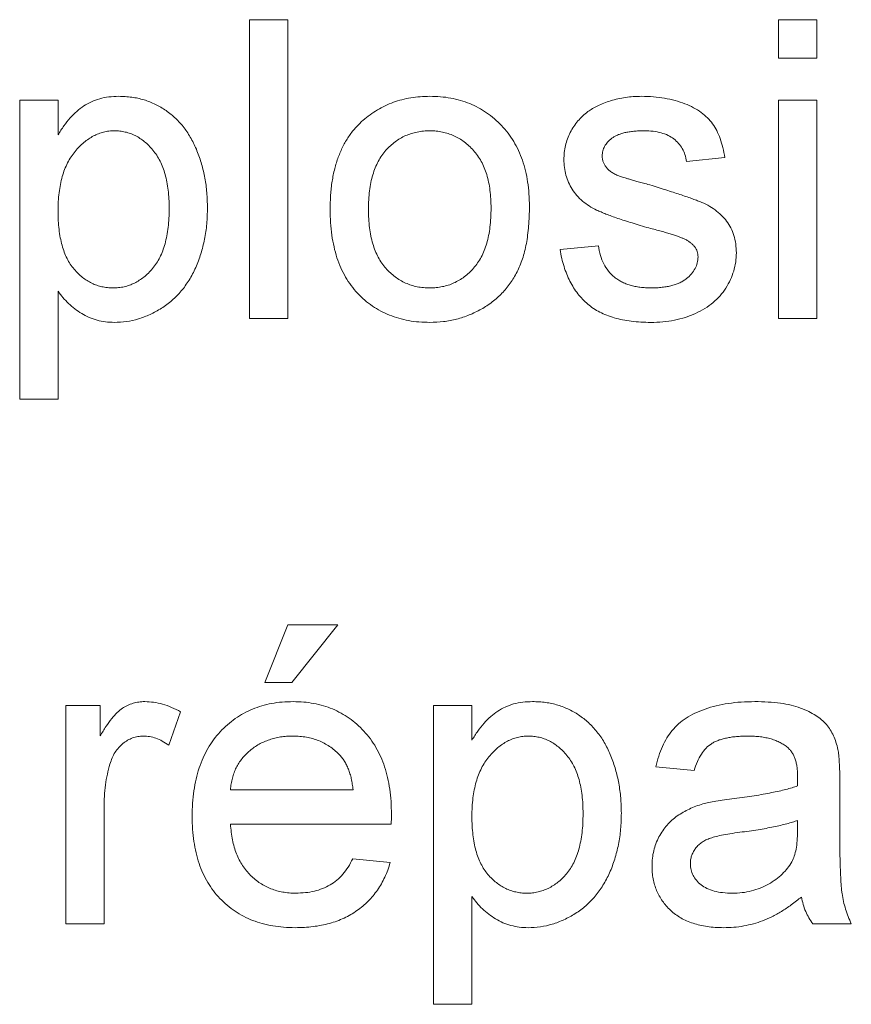
# Paper-space layout '_Back' of a CAD drawing. Units: millimetres. Extents: x -1269 to 27, y -52 to 1931.
# Drawn here: x -941 to -936, y 482 to 488 of the extents above; entities that cross this region are included whole.
import ezdxf

# ---------------------------------------------------------------- set-up
doc = ezdxf.new("R2010")
doc.units = ezdxf.units.MM

psp = doc.layouts.new('_Back')

# ---------------------------------------------------------------- linework, layer by layer
at = {"color": 7, "linetype": 'Continuous', "lineweight": 15}
for p, q in [((-939.6691, 486.3314), (-939.6691, 488.386)), ((-939.6691, 488.386), (-939.4057, 488.386)), ((-939.4057, 488.386), (-939.4057, 486.3314)), ((-936.0339, 488.1226), (-936.0339, 488.386)), ((-936.0339, 488.386), (-935.7705, 488.386)), ((-935.7705, 488.386), (-935.7705, 488.1226)), ((-935.7705, 488.1226), (-936.0339, 488.1226)), ((-941.2496, 485.7782), (-941.2496, 487.8328)), ((-941.2496, 487.8328), (-940.9862, 487.8328)), ((-940.9862, 487.8328), (-940.9862, 487.5945)), ((-936.0339, 486.3314), (-936.0339, 487.8328)), ((-936.0339, 487.8328), (-935.7705, 487.8328)), ((-935.7705, 487.8328), (-935.7705, 486.3314)), ((-936.4027, 487.4377), (-936.6661, 487.4114)), ((-937.5354, 486.8055), (-937.272, 486.8319)), ((-940.9862, 486.5199), (-940.9862, 485.7782)), ((-939.4057, 486.3314), (-939.6691, 486.3314)), ((-935.7705, 486.3314), (-936.0339, 486.3314)), ((-940.9862, 485.7782), (-941.2496, 485.7782)), ((-939.5637, 483.8299), (-939.4057, 484.225)), ((-939.4057, 484.225), (-939.0632, 484.225)), ((-939.0632, 484.225), (-939.3793, 483.8299)), ((-939.3793, 483.8299), (-939.5637, 483.8299)), ((-940.9335, 482.1704), (-940.9335, 483.6718)), ((-940.9335, 483.6718), (-940.6964, 483.6718)), ((-940.6964, 483.6718), (-940.6964, 483.4623)), ((-938.4047, 483.6718), (-938.1413, 483.6718)), ((-938.4047, 481.6172), (-938.4047, 483.6718)), ((-938.1413, 483.6718), (-938.1413, 483.4335)), ((-940.1432, 483.6278), (-940.2256, 483.3994)), ((-936.6135, 483.224), (-936.8769, 483.2504)), ((-939.8008, 483.0923), (-938.9579, 483.0923)), ((-935.6125, 483.1438), (-935.6125, 482.8223)), ((-940.6701, 482.968), (-940.6701, 482.1704)), ((-938.6957, 482.8552), (-939.8008, 482.8552)), ((-935.9035, 482.805), (-935.9022, 482.8816)), ((-938.9607, 482.6182), (-938.7027, 482.5918)), ((-938.1413, 482.3589), (-938.1413, 481.6172)), ((-940.6701, 482.1704), (-940.9335, 482.1704)), ((-935.5334, 482.1704), (-935.7969, 482.1704)), ((-938.1413, 481.6172), (-938.4047, 481.6172))]:
    psp.add_line(p, q, dxfattribs=at)
for points, knots in [([(-940.9862, 487.5945), (-940.973, 487.6155), (-940.9475, 487.6559), (-940.9047, 487.7104), (-940.8587, 487.756), (-940.81, 487.7941), (-940.7567, 487.8233), (-940.6989, 487.8446), (-940.6355, 487.857), (-940.5915, 487.8584), (-940.5688, 487.8592)], [0, 0, 0, 0, 0.142734, 0.274956, 0.39849, 0.515177, 0.62981, 0.746853, 0.869328, 1, 1, 1, 1]), ([(-940.5688, 487.8592), (-940.5537, 487.8588), (-940.5239, 487.8582), (-940.4797, 487.8535), (-940.4368, 487.8462), (-940.3952, 487.8355), (-940.3551, 487.8215), (-940.3166, 487.8043), (-940.2791, 487.7848), (-940.2433, 487.7616), (-940.2093, 487.7357), (-940.1768, 487.7078), (-940.1473, 487.6765), (-940.1192, 487.6434), (-940.0936, 487.6074), (-940.0706, 487.5687), (-940.0492, 487.5279), (-940.024, 487.4696), (-939.9972, 487.3932), (-939.9755, 487.2968), (-939.9613, 487.1964), (-939.9597, 487.128), (-939.9589, 487.0932)], [0, 0, 0, 0, 0.04121, 0.081481, 0.120996, 0.160043, 0.198525, 0.236577, 0.275095, 0.313831, 0.352844, 0.391585, 0.430509, 0.470104, 0.510101, 0.550744, 0.592943, 0.635861, 0.723833, 0.813378, 0.90519, 1, 1, 1, 1]), ([(-938.89, 487.6941), (-938.874, 487.7074), (-938.8424, 487.7336), (-938.7909, 487.7668), (-938.7372, 487.7954), (-938.6809, 487.8191), (-938.6219, 487.8372), (-938.5603, 487.8498), (-938.4961, 487.858), (-938.4525, 487.8588), (-938.4302, 487.8592)], [0, 0, 0, 0, 0.124302, 0.246336, 0.367599, 0.489098, 0.612371, 0.737766, 0.866431, 1, 1, 1, 1]), ([(-938.4302, 487.8592), (-938.4056, 487.8585), (-938.3575, 487.8571), (-938.287, 487.8483), (-938.2201, 487.8318), (-938.1562, 487.8103), (-938.0961, 487.7816), (-938.0389, 487.7473), (-937.986, 487.7058), (-937.9364, 487.6589), (-937.8917, 487.6065), (-937.8527, 487.5487), (-937.8197, 487.4862), (-937.7924, 487.4188), (-937.7715, 487.3465), (-937.7569, 487.2694), (-937.7476, 487.1878), (-937.7466, 487.1318), (-937.7461, 487.1031)], [0, 0, 0, 0, 0.064148, 0.125517, 0.185171, 0.243479, 0.301291, 0.358638, 0.417072, 0.476329, 0.536519, 0.596593, 0.65777, 0.720728, 0.785986, 0.853812, 0.925134, 1, 1, 1, 1]), ([(-937.344, 487.7538), (-937.3337, 487.761), (-937.3121, 487.7761), (-937.2756, 487.7958), (-937.2338, 487.8133), (-937.1874, 487.829), (-937.1376, 487.8428), (-937.0854, 487.8519), (-937.0315, 487.858), (-936.995, 487.8588), (-936.9765, 487.8592)], [0, 0, 0, 0, 0.0970254, 0.2032882, 0.3196566, 0.4473827, 0.5813611, 0.7181821, 0.8567902, 1, 1, 1, 1]), ([(-936.9765, 487.8592), (-936.9489, 487.8585), (-936.8953, 487.8573), (-936.8175, 487.8479), (-936.745, 487.8318), (-936.6782, 487.8099), (-936.6181, 487.7825), (-936.5655, 487.7506), (-936.5217, 487.7131), (-936.4857, 487.6709), (-936.4568, 487.6225), (-936.4336, 487.5674), (-936.415, 487.5052), (-936.4069, 487.4609), (-936.4027, 487.4377)], [0, 0, 0, 0, 0.10445, 0.202794, 0.29589, 0.38505, 0.46846, 0.545405, 0.617212, 0.685359, 0.754551, 0.829684, 0.910999, 1, 1, 1, 1]), ([(-937.5091, 487.4237), (-937.5085, 487.4402), (-937.5074, 487.4729), (-937.4989, 487.5208), (-937.4853, 487.567), (-937.4658, 487.611), (-937.4418, 487.6524), (-937.4129, 487.69), (-937.3811, 487.7248), (-937.3564, 487.7441), (-937.344, 487.7538)], [0, 0, 0, 0, 0.129253, 0.255825, 0.380344, 0.506009, 0.631784, 0.754583, 0.877056, 1, 1, 1, 1]), ([(-939.1159, 487.0821), (-939.1152, 487.1155), (-939.1138, 487.18), (-939.1035, 487.2737), (-939.086, 487.3607), (-939.0614, 487.441), (-939.0296, 487.5148), (-938.9903, 487.5815), (-938.9446, 487.6425), (-938.9082, 487.6769), (-938.89, 487.6941)], [0, 0, 0, 0, 0.148743, 0.287828, 0.419547, 0.543761, 0.661832, 0.776707, 0.888407, 1, 1, 1, 1]), ([(-940.598, 487.6221), (-940.6107, 487.6218), (-940.6358, 487.621), (-940.6727, 487.6142), (-940.7084, 487.6031), (-940.7428, 487.5871), (-940.7763, 487.5672), (-940.8089, 487.5429), (-940.8398, 487.5136), (-940.8698, 487.4806), (-940.8974, 487.4432), (-940.9214, 487.4017), (-940.9416, 487.3561), (-940.958, 487.3065), (-940.9706, 487.2529), (-940.9794, 487.1954), (-940.9855, 487.134), (-940.986, 487.0916), (-940.9862, 487.0698)], [0, 0, 0, 0, 0.050431, 0.099926, 0.149264, 0.199229, 0.250765, 0.304734, 0.360888, 0.420572, 0.482425, 0.545701, 0.611613, 0.680848, 0.753999, 0.831028, 0.912943, 1, 1, 1, 1]), ([(-940.2223, 487.0895), (-940.2225, 487.1111), (-940.223, 487.1529), (-940.2285, 487.2134), (-940.2371, 487.2697), (-940.2487, 487.322), (-940.2644, 487.3701), (-940.2838, 487.4139), (-940.3064, 487.4538), (-940.3325, 487.4892), (-940.3608, 487.5204), (-940.3908, 487.5474), (-940.4218, 487.5706), (-940.4545, 487.5893), (-940.4883, 487.6044), (-940.5238, 487.6145), (-940.5605, 487.621), (-940.5854, 487.6217), (-940.598, 487.6221)], [0, 0, 0, 0, 0.08861, 0.171872, 0.249514, 0.323013, 0.391883, 0.457305, 0.519728, 0.579877, 0.637793, 0.692521, 0.745785, 0.796592, 0.847119, 0.89765, 0.948016, 1, 1, 1, 1]), ([(-938.4302, 487.6221), (-938.445, 487.6217), (-938.4743, 487.6209), (-938.5173, 487.6148), (-938.5581, 487.6038), (-938.5973, 487.5895), (-938.6344, 487.5704), (-938.6698, 487.5473), (-938.7025, 487.5194), (-938.7337, 487.4882), (-938.7617, 487.4523), (-938.7861, 487.412), (-938.8067, 487.3676), (-938.8235, 487.3189), (-938.8366, 487.2659), (-938.846, 487.2086), (-938.8512, 487.1471), (-938.852, 487.1047), (-938.8525, 487.0829)], [0, 0, 0, 0, 0.05756, 0.113503, 0.167997, 0.221399, 0.275211, 0.329403, 0.384959, 0.441806, 0.500594, 0.561039, 0.623918, 0.690425, 0.760669, 0.835679, 0.915307, 1, 1, 1, 1]), ([(-938.0096, 487.0907), (-938.01, 487.1119), (-938.0109, 487.153), (-938.016, 487.2127), (-938.0256, 487.2684), (-938.0384, 487.3202), (-938.056, 487.3677), (-938.0763, 487.4118), (-938.1013, 487.4516), (-938.1297, 487.4872), (-938.1606, 487.519), (-938.1936, 487.5469), (-938.2287, 487.5698), (-938.2654, 487.5892), (-938.304, 487.6038), (-938.3444, 487.6148), (-938.3867, 487.6209), (-938.4155, 487.6217), (-938.4302, 487.6221)], [0, 0, 0, 0, 0.083119, 0.161653, 0.235528, 0.305134, 0.371179, 0.434403, 0.495472, 0.555373, 0.613359, 0.66965, 0.72456, 0.778126, 0.832426, 0.8866, 0.942216, 1, 1, 1, 1]), ([(-936.9571, 487.6221), (-936.9696, 487.622), (-936.9937, 487.6217), (-937.0284, 487.6192), (-937.0604, 487.615), (-937.0898, 487.6101), (-937.1161, 487.6024), (-937.1401, 487.594), (-937.1609, 487.5832), (-937.1846, 487.5678), (-937.2081, 487.5455), (-937.2302, 487.5165), (-937.2433, 487.4842), (-937.2449, 487.4617), (-937.2457, 487.4505)], [0, 0, 0, 0, 0.1001694, 0.1928467, 0.279388, 0.3588222, 0.4319866, 0.4988367, 0.5618348, 0.6198279, 0.7249527, 0.8202649, 0.910183, 1, 1, 1, 1]), ([(-936.6661, 487.4114), (-936.6693, 487.4272), (-936.6753, 487.4578), (-936.6938, 487.5003), (-936.7199, 487.5368), (-936.7531, 487.5678), (-936.7935, 487.5929), (-936.8418, 487.6099), (-936.897, 487.6207), (-936.9364, 487.6216), (-936.9571, 487.6221)], [0, 0, 0, 0, 0.1214437, 0.2356459, 0.3463894, 0.4585983, 0.5768318, 0.7027713, 0.8432512, 1, 1, 1, 1]), ([(-937.2457, 487.4505), (-937.2454, 487.4433), (-937.2449, 487.4292), (-937.2391, 487.4087), (-937.2305, 487.3894), (-937.2223, 487.3778), (-937.2181, 487.3719)], [0, 0, 0, 0, 0.253034, 0.498993, 0.744328, 1, 1, 1, 1]), ([(-936.9246, 486.9541), (-936.9447, 486.96), (-936.9833, 486.9713), (-937.0388, 486.9881), (-937.0902, 487.0043), (-937.1373, 487.0197), (-937.1801, 487.035), (-937.2186, 487.0493), (-937.2526, 487.0634), (-937.2922, 487.0803), (-937.3356, 487.104), (-937.3816, 487.1375), (-937.4206, 487.1765), (-937.4528, 487.2199), (-937.4782, 487.2671), (-937.4957, 487.3172), (-937.507, 487.3697), (-937.5084, 487.4056), (-937.5091, 487.4237)], [0, 0, 0, 0, 0.076628, 0.147662, 0.213108, 0.274086, 0.329662, 0.379691, 0.424849, 0.464978, 0.537305, 0.606082, 0.673011, 0.738866, 0.803961, 0.868614, 0.933388, 1, 1, 1, 1]), ([(-937.2181, 487.3719), (-937.2131, 487.3659), (-937.2026, 487.3535), (-937.1822, 487.3381), (-937.1584, 487.3235), (-937.1405, 487.3158), (-937.1312, 487.3118)], [0, 0, 0, 0, 0.218325, 0.45431, 0.715433, 1, 1, 1, 1]), ([(-937.1312, 487.3118), (-937.1277, 487.3105), (-937.1194, 487.3076), (-937.1046, 487.3031), (-937.086, 487.2973), (-937.063, 487.2908), (-937.0362, 487.283), (-937.005, 487.2743), (-936.9699, 487.2645), (-936.9451, 487.2577), (-936.932, 487.2541)], [0, 0, 0, 0, 0.0546, 0.127407, 0.222827, 0.336499, 0.472794, 0.627354, 0.804541, 1, 1, 1, 1]), ([(-936.932, 487.2541), (-936.9127, 487.2483), (-936.8753, 487.237), (-936.8211, 487.2199), (-936.7707, 487.204), (-936.7242, 487.1888), (-936.6816, 487.1743), (-936.6427, 487.1609), (-936.6076, 487.148), (-936.5665, 487.1326), (-936.5197, 487.1118), (-936.4701, 487.0803), (-936.4266, 487.0437), (-936.3897, 487.002), (-936.3597, 486.9549), (-936.339, 486.9019), (-936.3257, 486.8439), (-936.3244, 486.8034), (-936.3237, 486.7825)], [0, 0, 0, 0, 0.07225, 0.139527, 0.202771, 0.261048, 0.314366, 0.363657, 0.408002, 0.447871, 0.520682, 0.590301, 0.657073, 0.723052, 0.788462, 0.855539, 0.92534, 1, 1, 1, 1]), ([(-940.6088, 486.5421), (-940.5957, 486.5425), (-940.5699, 486.5433), (-940.5318, 486.5495), (-940.4955, 486.5604), (-940.4603, 486.5748), (-940.4271, 486.5941), (-940.3946, 486.6166), (-940.3642, 486.6443), (-940.3348, 486.6754), (-940.308, 486.7112), (-940.2849, 486.7519), (-940.2657, 486.7972), (-940.2496, 486.8467), (-940.2374, 486.901), (-940.2284, 486.9597), (-940.223, 487.0231), (-940.2225, 487.0669), (-940.2223, 487.0895)], [0, 0, 0, 0, 0.052073, 0.103097, 0.153325, 0.203136, 0.254125, 0.306368, 0.360644, 0.417574, 0.47702, 0.538803, 0.603778, 0.672846, 0.746409, 0.825605, 0.909656, 1, 1, 1, 1]), ([(-939.9589, 487.0932), (-939.9597, 487.0561), (-939.9614, 486.9835), (-939.9771, 486.8774), (-940.0025, 486.777), (-940.0321, 486.6977), (-940.0605, 486.6381), (-940.0846, 486.5965), (-940.1105, 486.5573), (-940.1386, 486.5207), (-940.1696, 486.4871), (-940.2024, 486.4557), (-940.2376, 486.4271), (-940.2872, 486.3936), (-940.3517, 486.3585), (-940.4324, 486.3275), (-940.5154, 486.3087), (-940.5716, 486.3062), (-940.5997, 486.305)], [0, 0, 0, 0, 0.097922, 0.191639, 0.282502, 0.37113, 0.41456, 0.456758, 0.498059, 0.538353, 0.578616, 0.618595, 0.658262, 0.698158, 0.776463, 0.851692, 0.925888, 1, 1, 1, 1]), ([(-937.7461, 487.1031), (-937.7463, 487.0798), (-937.7467, 487.0344), (-937.751, 486.9684), (-937.7575, 486.9062), (-937.7663, 486.8477), (-937.7782, 486.7931), (-937.7931, 486.7424), (-937.8103, 486.6953), (-937.8301, 486.6518), (-937.8527, 486.6115), (-937.8773, 486.5736), (-937.9045, 486.5381), (-937.9343, 486.505), (-937.9664, 486.4742), (-938.0008, 486.4455), (-938.0378, 486.4193), (-938.0899, 486.3876), (-938.1588, 486.3543), (-938.246, 486.3257), (-938.3369, 486.3083), (-938.3989, 486.3061), (-938.4302, 486.305)], [0, 0, 0, 0, 0.058703, 0.114053, 0.166479, 0.216091, 0.262752, 0.307001, 0.348947, 0.388808, 0.427138, 0.46506, 0.502488, 0.539648, 0.577008, 0.614274, 0.652403, 0.690833, 0.767888, 0.844207, 0.921132, 1, 1, 1, 1]), ([(-938.4302, 486.5421), (-938.4155, 486.5424), (-938.3865, 486.5431), (-938.3441, 486.5501), (-938.3033, 486.5602), (-938.2644, 486.5751), (-938.2278, 486.5947), (-938.1927, 486.6179), (-938.1598, 486.6456), (-938.1287, 486.6773), (-938.1008, 486.7137), (-938.0758, 486.7542), (-938.0553, 486.7996), (-938.0387, 486.8493), (-938.0254, 486.9034), (-938.016, 486.9619), (-938.0109, 487.0249), (-938.01, 487.0684), (-938.0096, 487.0907)], [0, 0, 0, 0, 0.056533, 0.111546, 0.164924, 0.218049, 0.271168, 0.32445, 0.379524, 0.436254, 0.494948, 0.555594, 0.618885, 0.686313, 0.756971, 0.832892, 0.913932, 1, 1, 1, 1]), ([(-940.9862, 487.0698), (-940.9859, 487.0479), (-940.9854, 487.0057), (-940.9799, 486.9447), (-940.9714, 486.8881), (-940.9596, 486.8359), (-940.944, 486.7881), (-940.9252, 486.7446), (-940.9028, 486.7054), (-940.8769, 486.6708), (-940.8482, 486.6409), (-940.8187, 486.6142), (-940.7872, 486.592), (-940.7545, 486.5736), (-940.7201, 486.5594), (-940.6841, 486.5498), (-940.6469, 486.5432), (-940.6215, 486.5425), (-940.6088, 486.5421)], [0, 0, 0, 0, 0.08984, 0.173759, 0.252048, 0.32508, 0.394029, 0.45878, 0.520013, 0.579323, 0.636061, 0.690475, 0.743136, 0.794214, 0.844878, 0.895855, 0.947393, 1, 1, 1, 1]), ([(-938.4302, 486.305), (-938.4552, 486.3057), (-938.5041, 486.307), (-938.5757, 486.3161), (-938.6436, 486.3316), (-938.7077, 486.3542), (-938.7685, 486.3819), (-938.8255, 486.4166), (-938.8787, 486.4574), (-938.9276, 486.5045), (-938.9724, 486.5571), (-939.0107, 486.6161), (-939.0434, 486.6803), (-939.0701, 486.7501), (-939.0906, 486.8255), (-939.1052, 486.9062), (-939.1145, 486.9923), (-939.1154, 487.0516), (-939.1159, 487.0821)], [0, 0, 0, 0, 0.063918, 0.125105, 0.18417, 0.241758, 0.298585, 0.354786, 0.411839, 0.469658, 0.528418, 0.587973, 0.649012, 0.712542, 0.778764, 0.848337, 0.922071, 1, 1, 1, 1]), ([(-938.8525, 487.0829), (-938.8521, 487.061), (-938.8512, 487.0185), (-938.846, 486.9568), (-938.8366, 486.8996), (-938.8235, 486.8466), (-938.8067, 486.7977), (-938.786, 486.753), (-938.7619, 486.7124), (-938.7336, 486.6765), (-938.7028, 486.6448), (-938.6696, 486.6174), (-938.6344, 486.5942), (-938.5972, 486.5752), (-938.5582, 486.5602), (-938.5173, 486.5495), (-938.4743, 486.5433), (-938.445, 486.5425), (-938.4302, 486.5421)], [0, 0, 0, 0, 0.085081, 0.164574, 0.239456, 0.309581, 0.375975, 0.43923, 0.500027, 0.558716, 0.615846, 0.670968, 0.725068, 0.778789, 0.832288, 0.88669, 0.942537, 1, 1, 1, 1]), ([(-936.6772, 486.8771), (-936.6831, 486.8798), (-936.6959, 486.8856), (-936.7175, 486.8936), (-936.7426, 486.903), (-936.7718, 486.9115), (-936.8045, 486.9216), (-936.841, 486.9325), (-936.8817, 486.9428), (-936.9099, 486.9502), (-936.9246, 486.9541)], [0, 0, 0, 0, 0.074603, 0.163017, 0.265923, 0.38388, 0.514906, 0.662046, 0.82448, 1, 1, 1, 1]), ([(-937.272, 486.8319), (-937.268, 486.8096), (-937.2603, 486.7669), (-937.2366, 486.708), (-937.2047, 486.6571), (-937.1703, 486.6217), (-937.1383, 486.5989), (-937.1123, 486.5833), (-937.0837, 486.5708), (-937.0532, 486.56), (-937.0204, 486.5518), (-936.9853, 486.5461), (-936.9479, 486.5429), (-936.9221, 486.5424), (-936.909, 486.5421)], [0, 0, 0, 0, 0.131369, 0.251594, 0.36595, 0.478715, 0.535812, 0.594067, 0.65438, 0.716919, 0.781895, 0.850582, 0.923419, 1, 1, 1, 1]), ([(-936.5871, 486.7557), (-936.5873, 486.7621), (-936.5876, 486.7745), (-936.5925, 486.7924), (-936.5995, 486.8092), (-936.6096, 486.825), (-936.6224, 486.8398), (-936.638, 486.8536), (-936.6564, 486.8663), (-936.6702, 486.8734), (-936.6772, 486.8771)], [0, 0, 0, 0, 0.118564, 0.232722, 0.344508, 0.460106, 0.582297, 0.709813, 0.850358, 1, 1, 1, 1]), ([(-936.9119, 486.305), (-936.9349, 486.3054), (-936.9796, 486.3062), (-937.0445, 486.312), (-937.1052, 486.3217), (-937.1617, 486.3356), (-937.2139, 486.3534), (-937.262, 486.3747), (-937.306, 486.4003), (-937.3457, 486.4301), (-937.3814, 486.464), (-937.414, 486.5014), (-937.443, 486.5428), (-937.468, 486.5881), (-937.4904, 486.6368), (-937.5092, 486.6896), (-937.5245, 486.7462), (-937.5317, 486.7854), (-937.5354, 486.8055)], [0, 0, 0, 0, 0.077775, 0.150714, 0.219638, 0.284958, 0.346565, 0.40539, 0.462215, 0.517745, 0.572413, 0.628177, 0.684662, 0.742462, 0.802512, 0.865452, 0.93112, 1, 1, 1, 1]), ([(-936.3237, 486.7825), (-936.3245, 486.7614), (-936.3262, 486.7194), (-936.3406, 486.6576), (-936.3629, 486.5975), (-936.3946, 486.5403), (-936.4345, 486.4868), (-936.4832, 486.4396), (-936.54, 486.3989), (-936.6041, 486.3652), (-936.6741, 486.3377), (-936.7495, 486.3195), (-936.8291, 486.3067), (-936.8838, 486.3056), (-936.9119, 486.305)], [0, 0, 0, 0, 0.074567, 0.148754, 0.223514, 0.301185, 0.379643, 0.459053, 0.54054, 0.62644, 0.715089, 0.806344, 0.900736, 1, 1, 1, 1]), ([(-936.909, 486.5421), (-936.8958, 486.5422), (-936.8702, 486.5423), (-936.8333, 486.5459), (-936.7989, 486.5506), (-936.7672, 486.5575), (-936.7382, 486.5667), (-936.7115, 486.5772), (-936.6877, 486.5904), (-936.6602, 486.6098), (-936.6318, 486.6373), (-936.6058, 486.6738), (-936.5899, 486.7139), (-936.588, 486.7417), (-936.5871, 486.7557)], [0, 0, 0, 0, 0.091767, 0.17812, 0.258268, 0.333629, 0.403754, 0.469774, 0.533081, 0.592742, 0.704265, 0.806596, 0.902795, 1, 1, 1, 1]), ([(-940.5997, 486.305), (-940.6201, 486.3056), (-940.6599, 486.3069), (-940.718, 486.3191), (-940.7731, 486.3377), (-940.8241, 486.365), (-940.8713, 486.3974), (-940.9142, 486.4343), (-940.9531, 486.4748), (-940.9751, 486.5048), (-940.9862, 486.5199)], [0, 0, 0, 0, 0.132563, 0.259331, 0.385149, 0.510318, 0.635056, 0.757435, 0.878223, 1, 1, 1, 1]), ([(-940.6964, 483.4623), (-940.6832, 483.4845), (-940.6586, 483.5255), (-940.6198, 483.5796), (-940.583, 483.622), (-940.5458, 483.6522), (-940.5085, 483.6731), (-940.4705, 483.6875), (-940.4307, 483.6966), (-940.4036, 483.6976), (-940.3898, 483.6982)], [0, 0, 0, 0, 0.189667, 0.351384, 0.488427, 0.600991, 0.701645, 0.800871, 0.898948, 1, 1, 1, 1]), ([(-940.3898, 483.6982), (-940.3694, 483.6973), (-940.3281, 483.6954), (-940.2662, 483.6813), (-940.2036, 483.6598), (-940.1637, 483.6387), (-940.1432, 483.6278)], [0, 0, 0, 0, 0.235779, 0.477896, 0.732141, 1, 1, 1, 1]), ([(-940.0642, 482.9083), (-940.0637, 482.9388), (-940.0628, 482.998), (-940.0536, 483.0842), (-940.0384, 483.1651), (-940.0177, 483.241), (-939.9903, 483.3116), (-939.9569, 483.3768), (-939.9177, 483.4371), (-939.8723, 483.4914), (-939.8221, 483.5397), (-939.7686, 483.5827), (-939.7107, 483.6181), (-939.6497, 483.6476), (-939.5849, 483.6702), (-939.5167, 483.6868), (-939.4446, 483.6962), (-939.3954, 483.6975), (-939.3703, 483.6982)], [0, 0, 0, 0, 0.077019, 0.149548, 0.218714, 0.284923, 0.348159, 0.409728, 0.469839, 0.529421, 0.588276, 0.64579, 0.702469, 0.75939, 0.816748, 0.875621, 0.936482, 1, 1, 1, 1]), ([(-939.3703, 483.6982), (-939.346, 483.6975), (-939.2984, 483.6963), (-939.2286, 483.6865), (-939.1622, 483.6712), (-939.0992, 483.6489), (-939.0399, 483.6196), (-938.9838, 483.5847), (-938.9311, 483.5431), (-938.8823, 483.4954), (-938.8378, 483.4421), (-938.7993, 483.383), (-938.7667, 483.319), (-938.7402, 483.2496), (-938.7199, 483.1751), (-938.7052, 483.0955), (-938.6959, 483.0109), (-938.6949, 482.9527), (-938.6944, 482.9227)], [0, 0, 0, 0, 0.062833, 0.122965, 0.181629, 0.238832, 0.295294, 0.352167, 0.409491, 0.468424, 0.528358, 0.588554, 0.650248, 0.713671, 0.780262, 0.849536, 0.922652, 1, 1, 1, 1]), ([(-938.1413, 483.4335), (-938.1281, 483.4545), (-938.1026, 483.4949), (-938.0597, 483.5494), (-938.0137, 483.595), (-937.9651, 483.6331), (-937.9118, 483.6623), (-937.8539, 483.6836), (-937.7906, 483.696), (-937.7466, 483.6974), (-937.7239, 483.6982)], [0, 0, 0, 0, 0.142734, 0.274956, 0.39849, 0.515177, 0.62981, 0.746853, 0.869328, 1, 1, 1, 1]), ([(-937.7239, 483.6982), (-937.7088, 483.6978), (-937.679, 483.6972), (-937.6348, 483.6925), (-937.5918, 483.6852), (-937.5502, 483.6745), (-937.5102, 483.6605), (-937.4717, 483.6433), (-937.4342, 483.6238), (-937.3984, 483.6006), (-937.3644, 483.5747), (-937.3319, 483.5468), (-937.3024, 483.5155), (-937.2743, 483.4824), (-937.2487, 483.4464), (-937.2257, 483.4077), (-937.2043, 483.3669), (-937.1791, 483.3086), (-937.1523, 483.2322), (-937.1306, 483.1358), (-937.1164, 483.0354), (-937.1148, 482.967), (-937.1139, 482.9322)], [0, 0, 0, 0, 0.04121, 0.081481, 0.120996, 0.160043, 0.198525, 0.236577, 0.275095, 0.313831, 0.352844, 0.391585, 0.430509, 0.470104, 0.510101, 0.550744, 0.592943, 0.635861, 0.723833, 0.813378, 0.90519, 1, 1, 1, 1]), ([(-936.8769, 483.2504), (-936.8708, 483.2751), (-936.8592, 483.3228), (-936.8335, 483.3894), (-936.8024, 483.4485), (-936.766, 483.5013), (-936.7212, 483.5468), (-936.6687, 483.5869), (-936.6071, 483.6203), (-936.5377, 483.6486), (-936.461, 483.6709), (-936.3779, 483.6868), (-936.2891, 483.6963), (-936.228, 483.6975), (-936.1965, 483.6982)], [0, 0, 0, 0, 0.085104, 0.164331, 0.238077, 0.308278, 0.378099, 0.450841, 0.528541, 0.611943, 0.701454, 0.795479, 0.894775, 1, 1, 1, 1]), ([(-936.1965, 483.6982), (-936.1658, 483.6976), (-936.1072, 483.6966), (-936.0238, 483.6886), (-935.9495, 483.6749), (-935.8842, 483.6552), (-935.8274, 483.6311), (-935.7784, 483.6046), (-935.7374, 483.5749), (-935.704, 483.5416), (-935.6772, 483.5045), (-935.6555, 483.4633), (-935.6374, 483.418), (-935.6294, 483.3856), (-935.6252, 483.3689)], [0, 0, 0, 0, 0.127702, 0.243368, 0.347189, 0.441283, 0.526055, 0.60282, 0.672114, 0.735775, 0.797778, 0.861765, 0.928534, 1, 1, 1, 1]), ([(-940.4001, 483.4611), (-940.4128, 483.4605), (-940.4378, 483.4592), (-940.4744, 483.4493), (-940.5088, 483.433), (-940.541, 483.4107), (-940.5697, 483.3825), (-940.5949, 483.3496), (-940.6152, 483.3113), (-940.6245, 483.2833), (-940.6293, 483.2689)], [0, 0, 0, 0, 0.118293, 0.233566, 0.351037, 0.47256, 0.59757, 0.724644, 0.858166, 1, 1, 1, 1]), ([(-940.2256, 483.3994), (-940.2399, 483.4089), (-940.2674, 483.4272), (-940.3116, 483.4466), (-940.3558, 483.459), (-940.3855, 483.4604), (-940.4001, 483.4611)], [0, 0, 0, 0, 0.273331, 0.527147, 0.767135, 1, 1, 1, 1]), ([(-939.3715, 483.4611), (-939.3859, 483.4608), (-939.4142, 483.4601), (-939.4557, 483.4555), (-939.4956, 483.4479), (-939.5336, 483.4365), (-939.57, 483.4227), (-939.6045, 483.4051), (-939.6373, 483.3846), (-939.6683, 483.3612), (-939.6963, 483.3349), (-939.722, 483.307), (-939.7432, 483.2761), (-939.762, 483.2437), (-939.7768, 483.2087), (-939.7884, 483.1718), (-939.7966, 483.1328), (-939.7994, 483.1059), (-939.8008, 483.0923)], [0, 0, 0, 0, 0.068919, 0.134905, 0.199736, 0.262624, 0.324501, 0.385514, 0.447391, 0.509178, 0.570905, 0.630822, 0.690144, 0.749777, 0.809719, 0.870915, 0.934591, 1, 1, 1, 1]), ([(-939.0546, 483.3352), (-939.0649, 483.3453), (-939.0854, 483.3652), (-939.1195, 483.391), (-939.1562, 483.4123), (-939.1947, 483.4307), (-939.2358, 483.4441), (-939.2789, 483.4542), (-939.3244, 483.4599), (-939.3556, 483.4607), (-939.3715, 483.4611)], [0, 0, 0, 0, 0.123686, 0.244301, 0.364229, 0.486002, 0.608441, 0.73367, 0.863772, 1, 1, 1, 1]), ([(-937.7531, 483.4611), (-937.7658, 483.4607), (-937.7909, 483.46), (-937.8278, 483.4532), (-937.8635, 483.4421), (-937.8978, 483.4261), (-937.9314, 483.4062), (-937.964, 483.3819), (-937.9949, 483.3526), (-938.0249, 483.3196), (-938.0525, 483.2822), (-938.0765, 483.2407), (-938.0967, 483.1951), (-938.1131, 483.1455), (-938.1257, 483.0919), (-938.1345, 483.0344), (-938.1406, 482.9729), (-938.1411, 482.9306), (-938.1413, 482.9087)], [0, 0, 0, 0, 0.050431, 0.099926, 0.149264, 0.199229, 0.250765, 0.304734, 0.360888, 0.420572, 0.482425, 0.545701, 0.611613, 0.680848, 0.753999, 0.831028, 0.912943, 1, 1, 1, 1]), ([(-937.3774, 482.9285), (-937.3776, 482.9501), (-937.3781, 482.9919), (-937.3836, 483.0523), (-937.3922, 483.1087), (-937.4038, 483.161), (-937.4195, 483.2091), (-937.4389, 483.2529), (-937.4615, 483.2928), (-937.4876, 483.3282), (-937.5159, 483.3594), (-937.5459, 483.3864), (-937.5769, 483.4095), (-937.6096, 483.4283), (-937.6434, 483.4434), (-937.6789, 483.4534), (-937.7156, 483.46), (-937.7405, 483.4607), (-937.7531, 483.4611)], [0, 0, 0, 0, 0.08861, 0.171872, 0.249514, 0.323013, 0.391883, 0.457305, 0.519728, 0.579877, 0.637793, 0.692521, 0.745785, 0.796592, 0.847119, 0.89765, 0.948016, 1, 1, 1, 1]), ([(-936.2438, 483.4611), (-936.2576, 483.461), (-936.2839, 483.4607), (-936.3223, 483.4581), (-936.3577, 483.4542), (-936.3906, 483.4484), (-936.4204, 483.4411), (-936.4478, 483.4324), (-936.4723, 483.422), (-936.5014, 483.4051), (-936.5342, 483.3782), (-936.5662, 483.3355), (-936.5944, 483.2839), (-936.6069, 483.2447), (-936.6135, 483.224)], [0, 0, 0, 0, 0.0851828, 0.1637017, 0.2382837, 0.306613, 0.3706461, 0.4288212, 0.484512, 0.5356398, 0.6372694, 0.7452789, 0.8653142, 1, 1, 1, 1]), ([(-935.9701, 483.3817), (-935.9781, 483.3881), (-935.9943, 483.4012), (-936.0222, 483.4167), (-936.0522, 483.431), (-936.0852, 483.4421), (-936.1209, 483.4506), (-936.1594, 483.4567), (-936.2007, 483.4604), (-936.2292, 483.4609), (-936.2438, 483.4611)], [0, 0, 0, 0, 0.1049703, 0.2146398, 0.3285608, 0.4466648, 0.5732739, 0.7065365, 0.8485731, 1, 1, 1, 1]), ([(-935.9022, 483.18), (-935.9025, 483.1915), (-935.9031, 483.2136), (-935.9057, 483.2456), (-935.9112, 483.2749), (-935.9185, 483.3017), (-935.9277, 483.3259), (-935.94, 483.3469), (-935.9534, 483.3661), (-935.9646, 483.3765), (-935.9701, 483.3817)], [0, 0, 0, 0, 0.157694, 0.30275, 0.438168, 0.564705, 0.681763, 0.791831, 0.896524, 1, 1, 1, 1]), ([(-935.6252, 483.3689), (-935.6231, 483.3562), (-935.6182, 483.3269), (-935.6155, 483.2765), (-935.6127, 483.2142), (-935.6126, 483.1686), (-935.6125, 483.1438)], [0, 0, 0, 0, 0.171461, 0.394486, 0.669995, 1, 1, 1, 1]), ([(-938.9579, 483.0923), (-938.9595, 483.1054), (-938.9628, 483.1309), (-938.9696, 483.1678), (-938.9787, 483.2022), (-938.9897, 483.2339), (-939.003, 483.2631), (-939.0181, 483.2897), (-939.035, 483.314), (-939.0481, 483.3282), (-939.0546, 483.3352)], [0, 0, 0, 0, 0.148165, 0.289694, 0.422377, 0.548462, 0.667394, 0.782966, 0.892721, 1, 1, 1, 1]), ([(-940.6293, 483.2689), (-940.6356, 483.2455), (-940.6484, 483.1981), (-940.6606, 483.1242), (-940.6689, 483.0472), (-940.6697, 482.9948), (-940.6701, 482.968)], [0, 0, 0, 0, 0.23826, 0.483736, 0.736379, 1, 1, 1, 1]), ([(-935.9035, 483.1187), (-935.9033, 483.1259), (-935.9031, 483.1391), (-935.9028, 483.1567), (-935.9022, 483.1698), (-935.9022, 483.1771), (-935.9022, 483.18)], [0, 0, 0, 0, 0.35568, 0.644278, 0.859095, 1, 1, 1, 1]), ([(-936.3377, 483.0322), (-936.3139, 483.0353), (-936.2681, 483.0414), (-936.2016, 483.0506), (-936.14, 483.0609), (-936.0833, 483.0718), (-936.0312, 483.0821), (-935.9843, 483.0938), (-935.9421, 483.1055), (-935.9159, 483.1144), (-935.9035, 483.1187)], [0, 0, 0, 0, 0.161961, 0.31289, 0.454014, 0.584335, 0.703729, 0.812669, 0.911079, 1, 1, 1, 1]), ([(-936.5542, 482.9944), (-936.5408, 482.9978), (-936.511, 483.0055), (-936.4613, 483.0143), (-936.4026, 483.024), (-936.3603, 483.0294), (-936.3377, 483.0322)], [0, 0, 0, 0, 0.188812, 0.4193, 0.688495, 1, 1, 1, 1]), ([(-936.9032, 482.5684), (-936.9027, 482.5862), (-936.9018, 482.6214), (-936.8922, 482.6728), (-936.8776, 482.7219), (-936.8564, 482.7678), (-936.8306, 482.8105), (-936.8007, 482.849), (-936.7675, 482.8835), (-936.7298, 482.9128), (-936.6894, 482.9381), (-936.6467, 482.9606), (-936.6015, 482.9795), (-936.57, 482.9894), (-936.5542, 482.9944)], [0, 0, 0, 0, 0.090097, 0.177251, 0.262629, 0.347796, 0.431944, 0.513339, 0.593599, 0.672931, 0.753185, 0.833668, 0.916182, 1, 1, 1, 1]), ([(-939.3563, 482.144), (-939.3828, 482.1446), (-939.4345, 482.1459), (-939.51, 482.1556), (-939.5813, 482.171), (-939.6485, 482.1928), (-939.7113, 482.2213), (-939.7698, 482.2563), (-939.8244, 482.297), (-939.8743, 482.3442), (-939.9194, 482.3968), (-939.9579, 482.4553), (-939.9913, 482.5183), (-940.0179, 482.5867), (-940.0389, 482.66), (-940.0535, 482.7384), (-940.0628, 482.8217), (-940.0637, 482.8789), (-940.0642, 482.9083)], [0, 0, 0, 0, 0.067351, 0.131314, 0.193071, 0.252502, 0.310705, 0.36793, 0.425461, 0.483425, 0.542044, 0.60113, 0.66102, 0.722853, 0.787414, 0.854497, 0.925345, 1, 1, 1, 1]), ([(-938.6944, 482.9227), (-938.6946, 482.9134), (-938.6949, 482.8909), (-938.6954, 482.8684), (-938.6957, 482.8552)], [0, 0, 0, 0, 0.414608, 1, 1, 1, 1]), ([(-938.1413, 482.9087), (-938.141, 482.8869), (-938.1405, 482.8447), (-938.135, 482.7837), (-938.1265, 482.7271), (-938.1147, 482.6749), (-938.0991, 482.6271), (-938.0802, 482.5836), (-938.0579, 482.5444), (-938.032, 482.5098), (-938.0033, 482.4799), (-937.9738, 482.4532), (-937.9423, 482.4309), (-937.9096, 482.4126), (-937.8751, 482.3984), (-937.8392, 482.3888), (-937.8019, 482.3822), (-937.7766, 482.3815), (-937.7638, 482.3811)], [0, 0, 0, 0, 0.08984, 0.173759, 0.252048, 0.32508, 0.394029, 0.45878, 0.520013, 0.579323, 0.636061, 0.690475, 0.743136, 0.794214, 0.844878, 0.895855, 0.947393, 1, 1, 1, 1]), ([(-937.7638, 482.3811), (-937.7508, 482.3815), (-937.7249, 482.3823), (-937.6869, 482.3885), (-937.6506, 482.3994), (-937.6154, 482.4138), (-937.5822, 482.4331), (-937.5497, 482.4556), (-937.5193, 482.4833), (-937.4899, 482.5144), (-937.4631, 482.5502), (-937.44, 482.5909), (-937.4208, 482.6362), (-937.4046, 482.6857), (-937.3925, 482.74), (-937.3835, 482.7987), (-937.3781, 482.8621), (-937.3776, 482.9059), (-937.3774, 482.9285)], [0, 0, 0, 0, 0.052073, 0.103097, 0.153325, 0.203136, 0.254125, 0.306368, 0.360644, 0.417574, 0.47702, 0.538803, 0.603778, 0.672846, 0.746409, 0.825605, 0.909656, 1, 1, 1, 1]), ([(-937.1139, 482.9322), (-937.1148, 482.8951), (-937.1165, 482.8225), (-937.1322, 482.7164), (-937.1576, 482.616), (-937.1872, 482.5367), (-937.2156, 482.4771), (-937.2397, 482.4355), (-937.2656, 482.3963), (-937.2937, 482.3597), (-937.3247, 482.3261), (-937.3575, 482.2947), (-937.3927, 482.2661), (-937.4423, 482.2326), (-937.5068, 482.1975), (-937.5875, 482.1664), (-937.6705, 482.1477), (-937.7267, 482.1452), (-937.7548, 482.144)], [0, 0, 0, 0, 0.097922, 0.191639, 0.282502, 0.37113, 0.41456, 0.456758, 0.498059, 0.538353, 0.578616, 0.618595, 0.658262, 0.698158, 0.776463, 0.851692, 0.925888, 1, 1, 1, 1]), ([(-939.8008, 482.8552), (-939.7993, 482.8367), (-939.7963, 482.8004), (-939.7876, 482.7478), (-939.7759, 482.6985), (-939.76, 482.6527), (-939.7414, 482.61), (-939.7183, 482.5711), (-939.6926, 482.5351), (-939.6631, 482.5029), (-939.6312, 482.4743), (-939.5971, 482.4492), (-939.5608, 482.4283), (-939.5229, 482.4108), (-939.4829, 482.3976), (-939.4412, 482.3882), (-939.3973, 482.3823), (-939.3674, 482.3815), (-939.3522, 482.3811)], [0, 0, 0, 0, 0.076546, 0.149754, 0.218882, 0.285099, 0.348766, 0.410233, 0.470857, 0.530387, 0.589538, 0.646884, 0.704289, 0.761368, 0.81848, 0.876944, 0.937289, 1, 1, 1, 1]), ([(-935.9022, 482.8816), (-935.9138, 482.8774), (-935.9383, 482.8687), (-935.9779, 482.8582), (-936.0211, 482.8467), (-936.0687, 482.8368), (-936.1202, 482.8263), (-936.1761, 482.817), (-936.236, 482.808), (-936.2773, 482.8025), (-936.2986, 482.7997)], [0, 0, 0, 0, 0.091169, 0.192402, 0.302457, 0.421923, 0.552321, 0.691338, 0.841219, 1, 1, 1, 1]), ([(-935.6125, 482.8223), (-935.6123, 482.7954), (-935.612, 482.7441), (-935.6118, 482.6707), (-935.6107, 482.6046), (-935.6084, 482.5454), (-935.6065, 482.4934), (-935.6042, 482.4484), (-935.601, 482.4107), (-935.5961, 482.3699), (-935.5877, 482.3242), (-935.5734, 482.2718), (-935.5561, 482.2201), (-935.541, 482.187), (-935.5334, 482.1704)], [0, 0, 0, 0, 0.121729, 0.23228, 0.332288, 0.421154, 0.500089, 0.567887, 0.625241, 0.671538, 0.75364, 0.835292, 0.91739, 1, 1, 1, 1]), ([(-936.2986, 482.7997), (-936.3218, 482.7966), (-936.3647, 482.7909), (-936.4231, 482.7802), (-936.4708, 482.7693), (-936.5088, 482.7579), (-936.5397, 482.7443), (-936.5653, 482.7275), (-936.588, 482.7086), (-936.6064, 482.6866), (-936.6215, 482.6629), (-936.6316, 482.6373), (-936.6388, 482.6107), (-936.6395, 482.5924), (-936.6398, 482.5832)], [0, 0, 0, 0, 0.157185, 0.29012, 0.398897, 0.484813, 0.556527, 0.62447, 0.689792, 0.753816, 0.816677, 0.877383, 0.938132, 1, 1, 1, 1]), ([(-935.9426, 482.5968), (-935.9363, 482.6098), (-935.9228, 482.6377), (-935.9123, 482.6866), (-935.9045, 482.743), (-935.9038, 482.7834), (-935.9035, 482.805)], [0, 0, 0, 0, 0.2016554, 0.4336305, 0.6976394, 1, 1, 1, 1]), ([(-938.7027, 482.5918), (-938.708, 482.5744), (-938.7184, 482.5402), (-938.7395, 482.4916), (-938.7627, 482.4455), (-938.7901, 482.4028), (-938.8202, 482.3626), (-938.8536, 482.3252), (-938.8909, 482.2917), (-938.9309, 482.2605), (-938.9741, 482.2331), (-939.0201, 482.2089), (-939.0691, 482.1889), (-939.1209, 482.1723), (-939.1757, 482.1596), (-939.2334, 482.1509), (-939.2939, 482.1447), (-939.3351, 482.1442), (-939.3563, 482.144)], [0, 0, 0, 0, 0.0635749, 0.1250643, 0.1849336, 0.2440329, 0.3022807, 0.3603762, 0.4187937, 0.4776236, 0.5373852, 0.5974753, 0.6592225, 0.7221934, 0.7877173, 0.8557137, 0.9260858, 1, 1, 1, 1]), ([(-939.3522, 482.3811), (-939.3299, 482.3818), (-939.2868, 482.3833), (-939.2245, 482.3934), (-939.1675, 482.4113), (-939.1152, 482.4361), (-939.0679, 482.4689), (-939.0265, 482.511), (-938.9898, 482.5609), (-938.9706, 482.5986), (-938.9607, 482.6182)], [0, 0, 0, 0, 0.137039, 0.265479, 0.386758, 0.503867, 0.62032, 0.739767, 0.865454, 1, 1, 1, 1]), ([(-936.4118, 482.144), (-936.431, 482.1445), (-936.4683, 482.1453), (-936.5225, 482.1505), (-936.5733, 482.16), (-936.6208, 482.1733), (-936.6652, 482.1894), (-936.7057, 482.2103), (-936.743, 482.2345), (-936.7764, 482.2626), (-936.806, 482.2936), (-936.8321, 482.3265), (-936.854, 482.3618), (-936.8723, 482.399), (-936.8864, 482.4385), (-936.8961, 482.48), (-936.902, 482.5236), (-936.9028, 482.5533), (-936.9032, 482.5684)], [0, 0, 0, 0, 0.078668, 0.152594, 0.222863, 0.289895, 0.354043, 0.415825, 0.476257, 0.535647, 0.59403, 0.651213, 0.707464, 0.763721, 0.820383, 0.878679, 0.938165, 1, 1, 1, 1]), ([(-936.6398, 482.5832), (-936.639, 482.5692), (-936.6375, 482.5417), (-936.6225, 482.5028), (-936.5991, 482.4677), (-936.5666, 482.4366), (-936.5247, 482.4115), (-936.4743, 482.3934), (-936.4156, 482.383), (-936.3738, 482.3818), (-936.3517, 482.3811)], [0, 0, 0, 0, 0.106158, 0.208644, 0.312683, 0.425749, 0.548145, 0.681695, 0.831509, 1, 1, 1, 1]), ([(-936.3517, 482.3811), (-936.329, 482.3817), (-936.2845, 482.3829), (-936.2198, 482.3954), (-936.1588, 482.4145), (-936.1026, 482.4419), (-936.0519, 482.4744), (-936.008, 482.5112), (-935.9706, 482.5514), (-935.9518, 482.5817), (-935.9426, 482.5968)], [0, 0, 0, 0, 0.140553, 0.275516, 0.406786, 0.536132, 0.661649, 0.779376, 0.890775, 1, 1, 1, 1]), ([(-937.7548, 482.144), (-937.7752, 482.1446), (-937.815, 482.1458), (-937.8731, 482.1581), (-937.9282, 482.1766), (-937.9792, 482.204), (-938.0264, 482.2364), (-938.0693, 482.2732), (-938.1082, 482.3137), (-938.1302, 482.3438), (-938.1413, 482.3589)], [0, 0, 0, 0, 0.132563, 0.259331, 0.385149, 0.510318, 0.635056, 0.757435, 0.878223, 1, 1, 1, 1]), ([(-935.8759, 482.3547), (-935.899, 482.3366), (-935.9434, 482.3016), (-936.0114, 482.2563), (-936.0771, 482.219), (-936.1418, 482.1905), (-936.2067, 482.1698), (-936.2729, 482.1549), (-936.3415, 482.1455), (-936.3881, 482.1445), (-936.4118, 482.144)], [0, 0, 0, 0, 0.149631, 0.288282, 0.415682, 0.534026, 0.647897, 0.762563, 0.879642, 1, 1, 1, 1]), ([(-935.7969, 482.1704), (-935.8066, 482.1838), (-935.8261, 482.2107), (-935.8479, 482.256), (-935.8659, 482.3038), (-935.8725, 482.3376), (-935.8759, 482.3547)], [0, 0, 0, 0, 0.245708, 0.491046, 0.741711, 1, 1, 1, 1])]:
    psp.add_open_spline(points, degree=3, knots=knots, dxfattribs=at)

doc.saveas('drawing.dxf')
